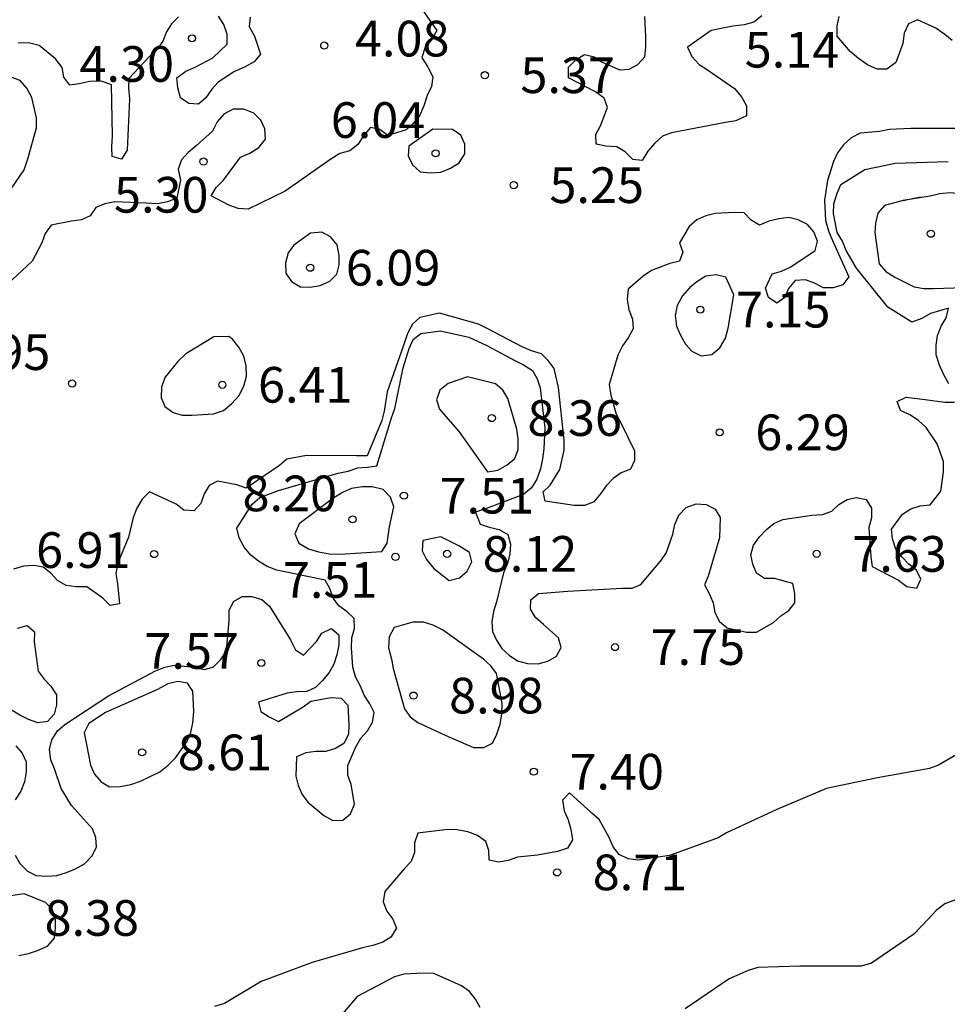
# Model space of a CAD drawing. Units: metres. Extents: x 575394 to 575744, y 4795540 to 4795790.
# Drawn here: x 575451 to 575471, y 4795748 to 4795768 of the extents above; entities that cross this region are included whole.
import ezdxf

# ---------------------------------------------------------------- set-up
doc = ezdxf.new("R2010")
doc.units = ezdxf.units.M
for name, color, linetype in [('020104', 34, 'Continuous'), ('020204', 9, 'Continuous'), ('020308', 9, 'Continuous')]:
    doc.layers.add(name, color=color, linetype=linetype)
doc.layers.add('020105', color=24, linetype='Continuous', lineweight=30)
doc.styles.add('ARIAL', font='ARIAL.TTF', dxfattribs={"height": 1})

# ---------------------------------------------------------------- blocks, each defined once
blk = doc.blocks.new('COTAPU')
blk.add_circle((0, 0), 0.075)

msp = doc.modelspace()

# ---------------------------------------------------------------- linework, layer by layer
at = {"layer": '020104', "flags": 128}
for points, elevation in [([(575454.638, 4795768.394), (575454.488, 4795768.25), (575454.382, 4795768.076), (575454.302, 4795767.88), (575454.184, 4795767.714), (575454.024, 4795767.56), (575453.592, 4795767.094), (575453.584, 4795766.892), (575453.606, 4795766.672), (575453.552, 4795765.588), (575453.436, 4795765.4), (575453.236, 4795765.456), (575453.23, 4795765.662), (575453.246, 4795765.89), (575453.228, 4795766.966), (575453.014, 4795767.04), (575452.77, 4795767.034), (575452.548, 4795766.982), (575452.348, 4795766.96), (575452.222, 4795767.126), (575452.188, 4795767.33), (575452.048, 4795767.508), (575451.702, 4795767.794), (575451.476, 4795767.844), (575451.264, 4795767.84)], 4), ([(575456.142, 4795768.39), (575456.124, 4795768.19), (575456.234, 4795767.986), (575456.358, 4795767.606), (575456.228, 4795767.45), (575456.024, 4795767.334), (575455.814, 4795767.246), (575455.47, 4795767.022), (575455.334, 4795766.87), (575455.21, 4795766.692), (575455.058, 4795766.558), (575454.852, 4795766.57), (575454.676, 4795766.694), (575454.618, 4795766.898), (575454.602, 4795767.112), (575454.786, 4795767.248), (575454.988, 4795767.332), (575455.36, 4795767.53), (575455.656, 4795767.82), (575455.658, 4795768.032), (575455.59, 4795768.234), (575455.474, 4795768.406)], 4), ([(575471.157, 4795766.046), (575470.047, 4795766.046), (575469.595, 4795766.026), (575469.387, 4795765.986), (575468.981, 4795765.948), (575468.791, 4795765.85), (575468.627, 4795765.704), (575468.501, 4795765.532), (575468.415, 4795765.35), (575468.287, 4795764.954), (575468.225, 4795764.54), (575468.249, 4795764.108), (575468.311, 4795763.896), (575468.395, 4795763.692), (575468.741, 4795762.924), (575468.611, 4795762.758), (575468.411, 4795762.698), (575468.203, 4795762.694), (575468.017, 4795762.794), (575467.825, 4795762.866), (575467.607, 4795762.846), (575467.473, 4795762.678), (575467.391, 4795762.49), (575467.223, 4795762.376), (575467.049, 4795762.492), (575466.985, 4795762.686), (575467.125, 4795762.986), (575467.319, 4795763.046), (575467.517, 4795763.136), (575468.031, 4795763.48), (575468.083, 4795763.674), (575468.003, 4795763.87), (575467.867, 4795764.024), (575467.675, 4795764.128), (575467.475, 4795764.172), (575467.269, 4795764.144), (575467.057, 4795764.094), (575466.859, 4795764.014), (575466.685, 4795764.116), (575466.537, 4795764.27), (575466.333, 4795764.28), (575465.925, 4795764.26), (575465.727, 4795764.212), (575465.543, 4795764.124), (575465.377, 4795763.986), (575465.175, 4795763.64), (575465.243, 4795763.448), (575465.173, 4795763.256), (575464.973, 4795763.206), (575464.589, 4795763.056), (575464.411, 4795762.94), (575464.093, 4795762.666), (575464.073, 4795762.45), (575464.113, 4795762.238), (575464.187, 4795762.036), (575464.201, 4795761.83), (575464.097, 4795761.64), (575463.979, 4795761.472), (575463.879, 4795761.282), (575463.699, 4795760.66), (575463.731, 4795760.438), (575463.847, 4795760.036), (575463.949, 4795759.844), (575464.231, 4795759.27), (575464.231, 4795759.066), (575464.145, 4795758.88), (575463.949, 4795758.804), (575463.779, 4795758.682), (575463.631, 4795758.528), (575463.513, 4795758.36), (575463.371, 4795758.194), (575463.181, 4795758.116), (575462.963, 4795758.116), (575462.351, 4795758.206), (575462.311, 4795758.402), (575462.457, 4795758.542), (575462.659, 4795758.872), (575462.747, 4795759.284), (575462.747, 4795759.488), (575462.633, 4795760.598), (575462.539, 4795761), (575462.413, 4795761.164), (575462.273, 4795761.31), (575462.065, 4795761.368), (575461.863, 4795761.456), (575461.131, 4795761.842), (575460.945, 4795761.932), (575460.126, 4795762.16), (575459.714, 4795762.074), (575459.556, 4795761.928), (575459.45, 4795761.732), (575459.38, 4795761.526), (575459.028, 4795760.508), (575458.96, 4795760.102), (575458.914, 4795759.906), (575458.601, 4795759.162), (575458.378, 4795759.162), (575457.326, 4795759.17), (575456.914, 4795759.09), (575456.76, 4795758.958), (575456.062, 4795758.48), (575455.864, 4795758.554), (575455.458, 4795758.628), (575455.278, 4795758.538), (575455.174, 4795758.362), (575455.106, 4795758.162), (575454.966, 4795758.002), (575454.746, 4795758.02), (575454.584, 4795758.144), (575454.022, 4795758.404), (575453.868, 4795758.252), (575453.756, 4795758.06), (575453.68, 4795757.862), (575453.58, 4795757.452), (575453.354, 4795756.892), (575453.314, 4795756.686), (575453.354, 4795756.48), (575453.394, 4795756.052), (575453.196, 4795756.014), (575453.04, 4795756.168), (575452.706, 4795756.404), (575452.48, 4795756.404), (575452.272, 4795756.436), (575452.092, 4795756.542), (575451.952, 4795756.696), (575451.79, 4795756.824), (575451.59, 4795756.858), (575451.374, 4795756.844), (575451.164, 4795756.778)], 6), ([(575470.845, 4795760.676), (575470.737, 4795760.864), (575470.647, 4795761.066), (575470.575, 4795761.286), (575470.575, 4795761.492), (575470.605, 4795761.694), (575470.683, 4795761.888), (575470.785, 4795762.064), (575470.839, 4795762.27), (575470.459, 4795762.156), (575470.273, 4795762.052), (575470.065, 4795761.976), (575469.557, 4795762.286), (575468.899, 4795763.112), (575468.681, 4795763.48), (575468.603, 4795763.676), (575468.491, 4795763.862), (575468.419, 4795764.258), (575468.425, 4795764.46), (575468.485, 4795764.666), (575468.571, 4795764.868), (575469.077, 4795765.184), (575469.719, 4795765.32), (575470.827, 4795765.35)], 7), ([(575469.885, 4795764.53), (575470.247, 4795764.606)], 8), ([(575451.196, 4795750.764), (575451.3, 4795750.58), (575451.458, 4795750.426), (575451.64, 4795750.34), (575451.861, 4795750.324), (575452.077, 4795750.336), (575452.279, 4795750.398), (575452.471, 4795750.476), (575452.659, 4795750.582), (575452.811, 4795750.744), (575452.909, 4795750.932), (575452.897, 4795751.134), (575452.823, 4795751.32), (575452.384, 4795751.808), (575452.164, 4795752.166), (575452.026, 4795752.58), (575451.948, 4795752.768), (575451.918, 4795752.986), (575451.972, 4795753.192), (575452.088, 4795753.38), (575452.24, 4795753.514), (575453.164, 4795754.114), (575454.154, 4795754.642), (575454.348, 4795754.72), (575454.546, 4795754.758), (575454.97, 4795754.716), (575455.179, 4795754.672), (575455.373, 4795754.728), (575455.527, 4795754.876), (575455.647, 4795755.06), (575455.7, 4795755.696), (575455.702, 4795755.906), (575455.794, 4795756.102), (575455.974, 4795756.204), (575456.178, 4795756.202), (575456.387, 4795756.144), (575456.553, 4795756.002), (575456.991, 4795755.29), (575457.097, 4795755.082), (575457.263, 4795754.968), (575457.537, 4795755.26), (575457.653, 4795755.432), (575457.855, 4795755.53), (575458.009, 4795755.4), (575458.009, 4795755.184), (575457.965, 4795754.98), (575457.903, 4795754.782), (575457.807, 4795754.604), (575457.673, 4795754.442), (575457.517, 4795754.292), (575457.333, 4795754.208), (575457.125, 4795754.198), (575456.921, 4795754.168), (575456.515, 4795754.042), (575456.317, 4795753.98), (575456.367, 4795753.784), (575456.545, 4795753.672), (575456.741, 4795753.572), (575457.259, 4795753.884), (575457.421, 4795754.002), (575457.845, 4795754.08), (575458.057, 4795754.068), (575458.201, 4795753.916), (575458.219, 4795753.502), (575458.209, 4795753.302), (575458.115, 4795753.11), (575457.935, 4795753.004), (575457.735, 4795752.946), (575457.527, 4795752.944), (575457.317, 4795752.914), (575457.119, 4795752.832), (575457.103, 4795752.428), (575457.151, 4795752.228), (575457.235, 4795752.04), (575457.353, 4795751.876), (575457.691, 4795751.6), (575457.883, 4795751.496), (575458.089, 4795751.5), (575458.251, 4795751.634), (575458.339, 4795751.834), (575458.267, 4795752.25), (575458.201, 4795752.446), (575458.197, 4795752.652), (575458.363, 4795753.04), (575458.471, 4795753.224), (575458.613, 4795753.378), (575458.719, 4795753.56), (575458.751, 4795753.766), (575458.661, 4795753.946), (575458.541, 4795754.128), (575458.465, 4795754.318), (575458.361, 4795754.512), (575458.305, 4795754.718), (575458.275, 4795755.132), (575458.279, 4795755.332), (575458.337, 4795755.528), (575458.333, 4795755.738), (575458.181, 4795755.878), (575458.005, 4795756.006), (575457.889, 4795756.17), (575457.821, 4795756.37), (575457.723, 4795756.55), (575456.909, 4795756.716), (575456.701, 4795756.756), (575456.502, 4795756.832), (575456.316, 4795756.948), (575456.156, 4795757.072), (575456.014, 4795757.244), (575455.91, 4795757.438), (575455.86, 4795757.644), (575456.186, 4795758.148), (575456.346, 4795758.288), (575456.742, 4795758.432), (575456.954, 4795758.494), (575457.994, 4795758.8), (575458.208, 4795758.838), (575458.405, 4795758.912), (575458.613, 4795758.924), (575458.811, 4795758.954), (575459.113, 4795759.962), (575459.19, 4795760.156), (575459.362, 4795761.012), (575459.486, 4795761.42), (575459.574, 4795761.606), (575459.732, 4795761.736), (575460.148, 4795761.788), (575460.745, 4795761.658), (575461.119, 4795761.482), (575461.321, 4795761.38), (575461.701, 4795761.174), (575461.895, 4795761.076), (575462.083, 4795760.958), (575462.181, 4795760.782), (575462.247, 4795760.592), (575462.345, 4795759.748), (575462.325, 4795759.308), (575462.297, 4795759.096), (575462.249, 4795758.886), (575462.173, 4795758.668), (575462.061, 4795758.488), (575461.891, 4795758.348), (575461.075, 4795758.038), (575460.881, 4795757.976), (575460.979, 4795757.724), (575461.171, 4795757.66), (575461.385, 4795757.614), (575461.567, 4795757.506), (575461.617, 4795757.306), (575461.609, 4795757.098), (575461.555, 4795756.9), (575461.475, 4795756.702), (575461.329, 4795756.094), (575461.261, 4795755.888), (575461.227, 4795755.67), (575461.241, 4795755.468), (575461.329, 4795755.284), (575461.441, 4795755.112), (575461.595, 4795754.972), (575461.769, 4795754.85), (575461.979, 4795754.796), (575462.199, 4795754.79), (575462.409, 4795754.844), (575462.589, 4795754.948), (575462.689, 4795755.128), (575462.633, 4795755.334), (575462.317, 4795755.616), (575462.147, 4795755.762), (575462.043, 4795755.936), (575462.049, 4795756.136), (575462.209, 4795756.264), (575462.829, 4795756.316), (575463.967, 4795756.376), (575464.179, 4795756.376), (575464.363, 4795756.456), (575464.777, 4795756.95), (575464.895, 4795757.118), (575465.037, 4795757.518), (575465.079, 4795757.72), (575465.159, 4795757.914), (575465.319, 4795758.074), (575465.525, 4795758.156), (575465.739, 4795758.138), (575465.927, 4795758.04), (575466.033, 4795757.862), (575466.017, 4795757.436), (575465.777, 4795756.632), (575465.699, 4795756.446), (575465.803, 4795756.268), (575465.885, 4795756.072), (575465.919, 4795755.87), (575466.021, 4795755.678), (575466.181, 4795755.542), (575466.589, 4795755.452), (575466.797, 4795755.452), (575467.151, 4795755.66), (575467.309, 4795755.794), (575467.477, 4795755.91), (575467.601, 4795756.07), (575467.603, 4795756.27), (575467.559, 4795756.478), (575467.177, 4795756.58), (575466.963, 4795756.58), (575466.795, 4795756.692), (575466.721, 4795756.886), (575466.677, 4795757.082), (575466.731, 4795757.286), (575466.859, 4795757.456), (575467.007, 4795757.612), (575467.159, 4795757.742), (575467.353, 4795757.826), (575467.961, 4795757.916), (575468.185, 4795757.93), (575468.383, 4795758), (575468.527, 4795758.14), (575468.707, 4795758.244), (575468.903, 4795758.286), (575469.107, 4795758.244), (575469.215, 4795758.058), (575469.219, 4795757.856), (575469.159, 4795757.654), (575469.199, 4795757.038), (575469.233, 4795756.834), (575469.417, 4795756.736), (575469.787, 4795756.55), (575469.957, 4795756.412), (575470.171, 4795756.38), (575470.255, 4795756.566), (575470.163, 4795756.756), (575470.003, 4795756.884), (575469.855, 4795757.036), (575469.727, 4795757.202), (575469.661, 4795757.418), (575469.637, 4795757.62), (575469.871, 4795757.936), (575470.045, 4795758.048), (575470.243, 4795758.11), (575470.447, 4795758.134), (575470.675, 4795758.42), (575470.731, 4795758.828), (575470.731, 4795759.04), (575470.595, 4795759.416), (575470.365, 4795759.758), (575470.203, 4795759.904), (575470.021, 4795760.022), (575469.827, 4795760.118), (575469.755, 4795760.308), (575469.943, 4795760.394), (575470.345, 4795760.344), (575470.761, 4795760.29), (575470.963, 4795760.292)], 7), ([(575451.25, 4795755.536), (575451.448, 4795755.592), (575451.602, 4795755.458), (575451.6, 4795755.25), (575451.684, 4795754.632), (575451.81, 4795754.462), (575451.952, 4795754.32), (575452.068, 4795754.136), (575452.07, 4795753.924), (575452.016, 4795753.728), (575451.876, 4795753.576), (575451.674, 4795753.548), (575451.478, 4795753.62), (575451.294, 4795753.708), (575451.102, 4795753.826)], 6), ([(575451.214, 4795753.066), (575451.342, 4795752.91), (575451.43, 4795752.73), (575451.432, 4795752.516), (575451.392, 4795752.308), (575451.314, 4795752.112), (575451.198, 4795751.928)], 7), ([(575471.009, 4795752.884), (575470.627, 4795752.654), (575470.435, 4795752.584), (575469.341, 4795752.394), (575468.267, 4795752.164), (575467.223, 4795751.724), (575466.163, 4795751.232), (575465.989, 4795751.13), (575465.165, 4795750.828), (575464.965, 4795750.758), (575464.305, 4795750.658), (575464.095, 4795750.686), (575463.909, 4795750.776), (575463.781, 4795750.938), (575463.697, 4795751.138), (575463.483, 4795751.516), (575463.331, 4795751.648), (575462.859, 4795752.074), (575462.717, 4795751.924), (575462.753, 4795751.7), (575462.837, 4795751.51), (575462.893, 4795751.302), (575462.925, 4795751.09), (575462.819, 4795750.908), (575462.611, 4795750.838), (575462.185, 4795750.764), (575461.765, 4795750.722), (575461.573, 4795750.65), (575461.371, 4795750.616), (575461.173, 4795750.66), (575461.161, 4795750.862), (575461.103, 4795751.054), (575460.925, 4795751.18), (575460.723, 4795751.258), (575460.499, 4795751.3), (575460.297, 4795751.306), (575459.669, 4795751.224), (575459.599, 4795751.026), (575459.599, 4795750.818), (575459.527, 4795750.63), (575459.389, 4795750.484), (575458.977, 4795750), (575458.941, 4795749.786), (575459.019, 4795749.586), (575459.143, 4795749.42), (575459.221, 4795749.228), (575459.101, 4795749.042), (575458.933, 4795748.932), (575458.727, 4795748.864), (575458.509, 4795748.818), (575457.449, 4795748.508), (575456.373, 4795748.106), (575455.603, 4795747.648), (575455.393, 4795747.582)], 8), ([(575451.273, 4795748.654), (575451.479, 4795748.696), (575451.691, 4795748.764), (575451.887, 4795748.86), (575452.023, 4795749.016), (575452.045, 4795749.226), (575452.045, 4795749.43), (575451.979, 4795749.63), (575451.833, 4795749.77), (575451.386, 4795749.954), (575450.958, 4795749.89)], 8), ([(575471.355, 4795749.966), (575470.757, 4795749.744), (575470.575, 4795749.6), (575470.409, 4795749.42), (575470.109, 4795749.104), (575469.217, 4795748.49), (575469.001, 4795748.43), (575468.799, 4795748.43), (575467.707, 4795748.43), (575466.821, 4795748.4), (575466.619, 4795748.336), (575466.223, 4795748.166), (575465.297, 4795747.532)], 9), ([(575460.979, 4795747.558), (575460.885, 4795747.736), (575460.759, 4795747.9), (575460.587, 4795748.018), (575460.007, 4795748.276), (575459.791, 4795748.282), (575459.375, 4795748.262), (575459.183, 4795748.204), (575458.393, 4795747.794), (575458.011, 4795747.334)], 9)]:
    msp.add_lwpolyline(points, dxfattribs=dict(at, elevation=elevation))
for points, elevation in [([(575459.986, 4795766.034), (575459.484, 4795765.672), (575459.466, 4795765.466), (575459.568, 4795765.276), (575459.722, 4795765.132), (575459.938, 4795765.114), (575460.154, 4795765.128), (575460.36, 4795765.208), (575460.542, 4795765.324), (575460.658, 4795765.51), (575460.658, 4795765.716), (575460.578, 4795765.902), (575460.402, 4795766.022)], 6), ([(575469.885, 4795764.53), (575469.493, 4795764.424), (575469.347, 4795764.266), (575469.297, 4795764.058), (575469.283, 4795763.856), (575469.379, 4795763.202), (575469.517, 4795763.038), (575469.707, 4795762.92), (575470.117, 4795762.718), (575470.319, 4795762.684), (575470.519, 4795762.682), (575471.375, 4795762.708), (575471.565, 4795762.796), (575471.611, 4795763.01), (575471.663, 4795763.424), (575471.609, 4795764.072), (575471.531, 4795764.266), (575471.285, 4795764.602), (575471.083, 4795764.674), (575470.869, 4795764.692), (575470.657, 4795764.674), (575470.449, 4795764.624)], 8), ([(575457.414, 4795763.842), (575457.064, 4795763.59), (575456.944, 4795763.428), (575456.884, 4795763.222), (575456.894, 4795763.006), (575457.01, 4795762.828), (575457.2, 4795762.716), (575457.402, 4795762.71), (575457.616, 4795762.746), (575457.816, 4795762.834), (575457.966, 4795762.98), (575458.016, 4795763.176), (575458.018, 4795763.376), (575457.976, 4795763.596), (575457.834, 4795763.768), (575457.648, 4795763.868)], 6), ([(575466.317, 4795762.548), (575466.151, 4795762.918), (575465.945, 4795762.968), (575465.727, 4795762.94), (575465.541, 4795762.822), (575465.387, 4795762.692), (575465.237, 4795762.528), (575465.125, 4795762.322), (575465.087, 4795762.11), (575465.113, 4795761.89), (575465.195, 4795761.698), (575465.301, 4795761.51), (575465.437, 4795761.36), (575465.633, 4795761.264), (575465.855, 4795761.294), (575466.027, 4795761.43), (575466.145, 4795761.634), (575466.199, 4795761.846)], 7), ([(575455.38, 4795761.668), (575454.786, 4795761.304), (575454.62, 4795761.146), (575454.346, 4795760.808), (575454.28, 4795760.608), (575454.27, 4795760.392), (575454.35, 4795760.198), (575454.52, 4795760.074), (575454.714, 4795760.02), (575454.92, 4795760.018), (575455.374, 4795760.046), (575455.582, 4795760.118), (575455.756, 4795760.262), (575455.906, 4795760.422), (575456.006, 4795760.624), (575456.064, 4795760.834), (575456.062, 4795761.056), (575456.008, 4795761.26), (575455.902, 4795761.45), (575455.774, 4795761.612), (575455.692, 4795761.672)], 6), ([(575460.715, 4795760.826), (575460.311, 4795760.68), (575460.131, 4795760.54), (575460.063, 4795760.338), (575460.129, 4795760.142), (575460.263, 4795759.986), (575460.539, 4795759.664), (575461.137, 4795758.824), (575461.351, 4795758.86), (575461.551, 4795758.976), (575461.713, 4795759.104), (575461.785, 4795759.298), (575461.779, 4795759.516), (575461.751, 4795759.72), (575461.567, 4795760.368), (575461.457, 4795760.542), (575461.303, 4795760.674)], 8), ([(575459.077, 4795757.67), (575459.167, 4795758.092), (575459.093, 4795758.296), (575458.939, 4795758.454), (575458.709, 4795758.51), (575458.501, 4795758.508), (575458.277, 4795758.476), (575458.085, 4795758.388), (575457.885, 4795758.266), (575457.172, 4795757.732), (575457.086, 4795757.524), (575457.167, 4795757.326), (575457.373, 4795757.204), (575457.583, 4795757.14), (575457.811, 4795757.098), (575458.027, 4795757.094), (575458.911, 4795757.15), (575459.023, 4795757.326)], 8), ([(575460.533, 4795757.272), (575460.155, 4795757.456), (575459.773, 4795757.378), (575459.763, 4795757.162), (575459.855, 4795756.984), (575460.007, 4795756.796), (575460.333, 4795756.542), (575460.547, 4795756.594), (575460.707, 4795756.738), (575460.809, 4795756.932), (575460.759, 4795757.128)], 8), ([(575460.245, 4795753.286), (575460.841, 4795753.026), (575461.061, 4795753.028), (575461.245, 4795753.122), (575461.331, 4795753.31), (575461.401, 4795753.518), (575461.437, 4795753.738), (575461.445, 4795753.952), (575461.329, 4795754.586), (575461.205, 4795754.746), (575461.055, 4795754.888), (575460.187, 4795755.506), (575459.993, 4795755.6), (575459.789, 4795755.662), (575459.565, 4795755.662), (575459.171, 4795755.552), (575459.065, 4795755.356), (575459.051, 4795755.122), (575459.117, 4795754.888), (575459.153, 4795754.69), (575459.393, 4795753.84), (575459.507, 4795753.67), (575459.671, 4795753.554)], 8), ([(575452.696, 4795753.09), (575452.786, 4795752.658), (575452.87, 4795752.468), (575453.01, 4795752.306), (575453.186, 4795752.2), (575453.405, 4795752.206), (575453.633, 4795752.252), (575453.833, 4795752.32), (575454.243, 4795752.516), (575454.415, 4795752.654), (575454.569, 4795752.812), (575454.811, 4795753.148), (575454.893, 4795753.344), (575454.939, 4795753.548), (575454.957, 4795753.782), (575454.935, 4795754.212), (575454.826, 4795754.38), (575454.624, 4795754.416), (575454.408, 4795754.364), (575454.192, 4795754.25), (575453.098, 4795753.762), (575452.746, 4795753.536), (575452.652, 4795753.334)], 8)]:
    msp.add_lwpolyline(points, close=True, dxfattribs=dict(at, elevation=elevation))
at = {"layer": '020105', "elevation": 5, "flags": 128}
for points in [[(575459.454, 4795768.996), (575460.068, 4795768.11), (575459.958, 4795767.91), (575459.824, 4795767.756), (575459.758, 4795767.542), (575459.884, 4795767.336), (575459.984, 4795767.134), (575459.958, 4795766.926), (575459.864, 4795766.738), (575459.8, 4795766.52), (575459.706, 4795766.312), (575459.572, 4795766.154), (575459.422, 4795766.016), (575459.04, 4795765.896), (575458.87, 4795766.028), (575458.672, 4795766.064), (575458.524, 4795765.89), (575458.408, 4795765.708), (575458.24, 4795765.574), (575458.026, 4795765.52), (575457.84, 4795765.398), (575456.878, 4795764.726), (575456.102, 4795764.346), (575455.888, 4795764.364), (575455.692, 4795764.434), (575455.322, 4795764.632), (575455.424, 4795764.806), (575455.584, 4795764.956), (575455.938, 4795765.442), (575456.134, 4795765.524), (575456.328, 4795765.648), (575456.462, 4795765.822), (575456.454, 4795766.038), (575456.366, 4795766.218), (575456.22, 4795766.368), (575456.008, 4795766.45), (575455.784, 4795766.454), (575455.592, 4795766.35), (575455.446, 4795766.188), (575455.35, 4795765.988), (575455.008, 4795765.68), (575454.838, 4795765.538), (575454.7, 4795765.386), (575454.628, 4795765.188), (575454.678, 4795764.958), (575454.6, 4795764.58), (575454.4, 4795764.506), (575454.19, 4795764.464), (575453.952, 4795764.476), (575453.292, 4795764.5), (575453.084, 4795764.46), (575452.892, 4795764.382), (575452.776, 4795764.21), (575452.592, 4795764.124), (575452.384, 4795764.098), (575451.958, 4795764.016), (575451.832, 4795763.836), (575451.76, 4795763.638), (575451.556, 4795763.258), (575451.03, 4795762.766)], [(575466.909, 4795768.412), (575466.739, 4795768.282), (575466.537, 4795768.228), (575466.297, 4795768.196), (575465.845, 4795768.106), (575465.345, 4795767.758), (575465.433, 4795767.56), (575465.589, 4795767.394), (575465.763, 4795767.282), (575466.331, 4795766.888), (575466.479, 4795766.71), (575466.587, 4795766.524), (575466.585, 4795766.312), (575466.365, 4795766.208), (575466.147, 4795766.174), (575465.011, 4795765.958), (575464.819, 4795765.884), (575464.655, 4795765.734), (575464.507, 4795765.566), (575464.393, 4795765.376), (575464.191, 4795765.394), (575464.033, 4795765.554), (575463.855, 4795765.658), (575463.629, 4795765.676), (575463.423, 4795765.718), (575463.418, 4795765.922), (575463.514, 4795766.104), (575463.658, 4795766.486), (575463.594, 4795766.686), (575463.408, 4795766.82), (575463.222, 4795766.914), (575462.838, 4795767.114), (575462.84, 4795767.336), (575463, 4795767.498), (575463.18, 4795767.602), (575463.378, 4795767.556), (575463.546, 4795767.44), (575463.918, 4795767.276), (575464.12, 4795767.294), (575464.298, 4795767.392), (575464.444, 4795767.55), (575464.468, 4795767.758), (575464.468, 4795767.97), (575464.444, 4795768.4)], [(575470.913, 4795767.893), (575470.759, 4795768.023), (575470.567, 4795768.153), (575470.181, 4795768.331), (575469.997, 4795768.245), (575469.905, 4795768.053), (575469.873, 4795767.831), (575469.725, 4795767.434), (575469.541, 4795767.296), (575469.335, 4795767.294), (575469.135, 4795767.388), (575468.943, 4795767.516), (575468.765, 4795767.668), (575468.495, 4795767.99), (575468.491, 4795768.206), (575468.537, 4795768.404)], [(575450.73, 4795764.222), (575451.384, 4795765.178), (575451.466, 4795765.41), (575451.646, 4795766.062), (575451.646, 4795766.27), (575451.552, 4795766.7), (575451.446, 4795766.896), (575451.304, 4795767.058), (575451.104, 4795767.126)]]:
    msp.add_lwpolyline(points, dxfattribs=at)

# ---------------------------------------------------------------- block references
at = {"layer": '020204', "rotation": 359.9987685839998}
for p in [(575454.919, 4795767.941, 4.304), (575454.919, 4795767.941, 4.304), (575457.702, 4795767.79, 4.084), (575457.702, 4795767.79, 4.084), (575461.08, 4795767.166, 5.372), (575461.08, 4795767.166, 5.372), (575460.044, 4795765.524, 6.036), (575460.044, 4795765.524, 6.036), (575455.161, 4795765.351, 5.298), (575455.161, 4795765.351, 5.298), (575461.69, 4795764.854, 5.254), (575461.69, 4795764.854, 5.254), (575470.465, 4795763.832, 8.556), (575470.465, 4795763.832, 8.556), (575457.406, 4795763.118, 6.092), (575457.406, 4795763.118, 6.092), (575465.615, 4795762.236, 7.148), (575465.615, 4795762.236, 7.148), (575452.396, 4795760.682, 5.952), (575452.396, 4795760.682, 5.952), (575455.558, 4795760.656, 6.408), (575455.558, 4795760.656, 6.408), (575461.227, 4795759.956, 8.358), (575461.227, 4795759.956, 8.358), (575466.021, 4795759.656, 6.29), (575466.021, 4795759.656, 6.29), (575459.377, 4795758.324, 7.506), (575459.377, 4795758.324, 7.506), (575458.297, 4795757.826, 8.198), (575458.297, 4795757.826, 8.198), (575454.122, 4795757.096, 6.91), (575454.122, 4795757.096, 6.91), (575459.201, 4795757.038, 7.51), (575459.201, 4795757.038, 7.51), (575460.287, 4795757.1, 8.118), (575460.287, 4795757.1, 8.118), (575468.063, 4795757.1, 7.634), (575468.063, 4795757.1, 7.634), (575463.819, 4795755.14, 7.748), (575463.819, 4795755.14, 7.748), (575456.377, 4795754.806, 7.568), (575456.377, 4795754.806, 7.568), (575459.579, 4795754.12, 8.98), (575459.579, 4795754.12, 8.98), (575453.869, 4795752.926, 8.612), (575453.869, 4795752.926, 8.612), (575462.111, 4795752.52, 7.402), (575462.111, 4795752.52, 7.402), (575462.601, 4795750.402, 8.706), (575462.601, 4795750.402, 8.706)]:
    msp.add_blockref('COTAPU', p, dxfattribs=at)

# ---------------------------------------------------------------- texts
at = {"layer": '020308', "style": 'ARIAL'}
for s, p in [('4.08', (575458.348, 4795767.561, 4.084)), ('4.08', (575458.348, 4795767.561, 4.084)), ('5.14', (575466.549, 4795767.327, 5.142)), ('5.14', (575466.549, 4795767.327, 5.142)), ('4.30', (575452.552, 4795767.028, 4.304)), ('4.30', (575452.552, 4795767.028, 4.304)), ('5.37', (575461.83, 4795766.791, 5.372)), ('5.37', (575461.83, 4795766.791, 5.372)), ('6.04', (575457.839, 4795765.848, 6.036)), ('6.04', (575457.839, 4795765.848, 6.036)), ('5.25', (575462.44, 4795764.479, 5.254)), ('5.25', (575462.44, 4795764.479, 5.254)), ('5.30', (575453.278, 4795764.277, 5.298)), ('5.30', (575453.278, 4795764.277, 5.298)), ('6.09', (575458.156, 4795762.743, 6.092)), ('6.09', (575458.156, 4795762.743, 6.092)), ('7.15', (575466.365, 4795761.861, 7.148)), ('7.15', (575466.365, 4795761.861, 7.148)), ('5.95', (575449.95, 4795760.968, 5.952)), ('5.95', (575449.95, 4795760.968, 5.952)), ('6.41', (575456.308, 4795760.281, 6.408)), ('6.41', (575456.308, 4795760.281, 6.408)), ('8.36', (575461.977, 4795759.581, 8.358)), ('8.36', (575461.977, 4795759.581, 8.358)), ('6.29', (575466.771, 4795759.281, 6.29)), ('6.29', (575466.771, 4795759.281, 6.29)), ('8.20', (575455.982, 4795757.997, 8.198)), ('8.20', (575455.982, 4795757.997, 8.198)), ('7.51', (575460.127, 4795757.949, 7.506)), ('7.51', (575460.127, 4795757.949, 7.506)), ('6.91', (575451.638, 4795756.805, 6.91)), ('6.91', (575451.638, 4795756.805, 6.91)), ('8.12', (575461.037, 4795756.725, 8.118)), ('8.12', (575461.037, 4795756.725, 8.118)), ('7.63', (575468.813, 4795756.725, 7.634)), ('7.63', (575468.813, 4795756.725, 7.634)), ('7.51', (575456.832, 4795756.176, 7.51)), ('7.51', (575456.832, 4795756.176, 7.51)), ('7.57', (575453.918, 4795754.684, 7.568)), ('7.57', (575453.918, 4795754.684, 7.568)), ('7.75', (575464.569, 4795754.765, 7.748)), ('7.75', (575464.569, 4795754.765, 7.748)), ('8.98', (575460.329, 4795753.745, 8.98)), ('8.98', (575460.329, 4795753.745, 8.98)), ('8.61', (575454.619, 4795752.551, 8.612)), ('8.61', (575454.619, 4795752.551, 8.612)), ('7.40', (575462.861, 4795752.145, 7.402)), ('7.40', (575462.861, 4795752.145, 7.402)), ('8.71', (575463.351, 4795750.027, 8.706)), ('8.71', (575463.351, 4795750.027, 8.706)), ('8.38', (575451.817, 4795749.069, 8.384)), ('8.38', (575451.817, 4795749.069, 8.384))]:
    msp.add_text(s, height=0.75, rotation=359.9988, dxfattribs=at).set_placement(p)

doc.saveas('drawing.dxf')
